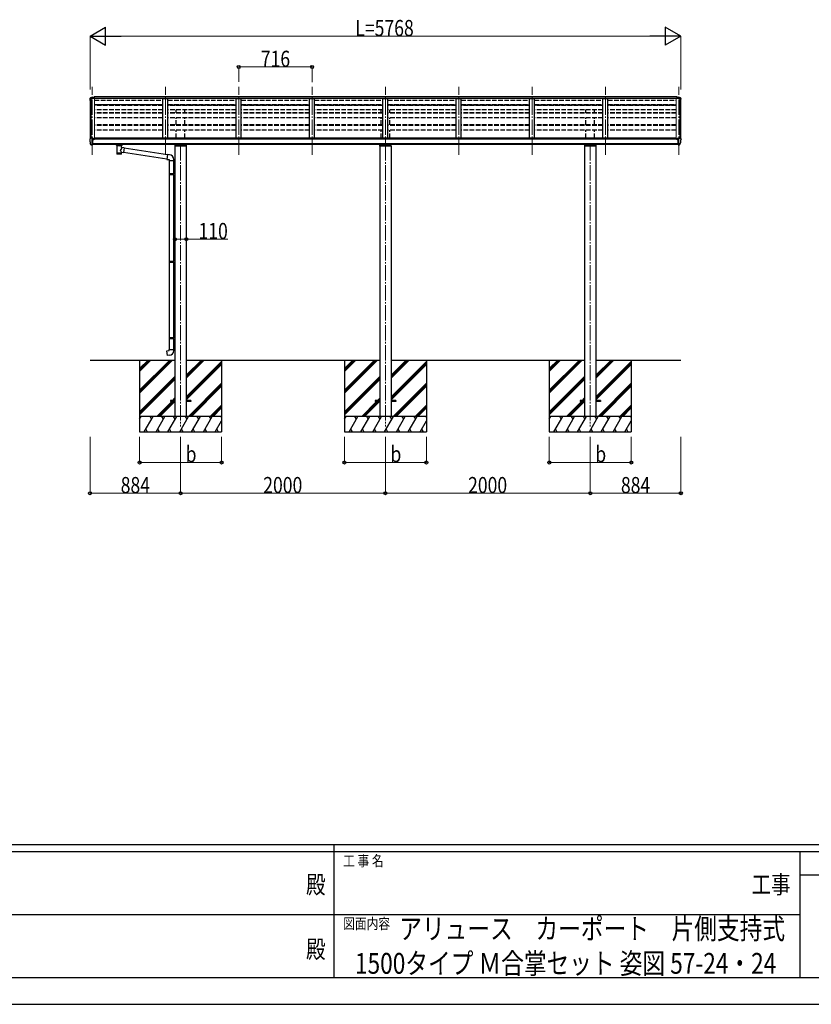
# Model space of a CAD drawing. Units: millimetres. Extents: x 0 to 29435, y 0 to 20790.
# Drawn here: x 11634 to 19363, y 0 to 9609 of the extents above; entities that cross this region are included whole.
import ezdxf
from ezdxf.enums import TextEntityAlignment as Align

# ---------------------------------------------------------------- set-up
doc = ezdxf.new("R2010")
doc.units = ezdxf.units.MM
doc.linetypes.add('YCENTER_1', pattern=[13, 10, -1, 1, -1])
doc.linetypes.add('YHIDDEN_1', pattern=[4, 3, -1])
for name, color, linetype, lineweight in [('USER1', 3, 'Continuous', 13), ('YKK_12', 2, 'Continuous', 13), ('YKK_13', 4, 'Continuous', 30), ('YKK_A1', 4, 'Continuous', 30), ('YKK_D', 6, 'Continuous', 13), ('YKK_ZWAK', 7, 'Continuous', 30)]:
    doc.layers.add(name, color=color, linetype=linetype, lineweight=lineweight)
doc.styles.add('text-b', font='extslim2.shx', dxfattribs={"width": 0.8, "bigfont": 'extfont2.shx'})

msp = doc.modelspace()

# ---------------------------------------------------------------- linework, layer by layer
at = {"layer": 'YKK_12', "linetype": 'YCENTER_1', "ltscale": 15}
for p, q in [((12340.7, 8289.8), (12340.7, 8952.3)), ((13056.7, 8289.8), (13056.7, 8952.3)), ((13772.7, 8289.8), (13772.7, 8952.3)), ((14488.7, 8289.8), (14488.7, 8952.3)), ((15204.7, 8289.8), (15204.7, 8952.3)), ((15920.7, 8289.8), (15920.7, 8952.3)), ((16636.7, 8289.8), (16636.7, 8952.3)), ((17352.7, 8289.8), (17352.7, 8952.3)), ((18068.7, 8289.8), (18068.7, 8952.3)), ((13204.7, 8383.6), (13204.7, 5637.5)), ((15204.7, 8383.6), (15204.7, 5637.5)), ((17204.7, 8383.6), (17204.7, 5637.5))]:
    msp.add_line(p, q, dxfattribs=at)
at = {"layer": 'YKK_13', "linetype": 'Continuous', "lineweight": 13, "ltscale": 0.5}
for p, q in [((12325.6, 8848.2), (12321.6, 8842.4)), ((12328.7, 8848.7), (12326.4, 8848.6)), ((12328.7, 8848.7), (12347.2, 8848.7)), ((12340.7, 8840.7), (12340.7, 8848.7)), ((12347.2, 8848.7), (12357.2, 8848.6)), ((12347.2, 8840.7), (12347.2, 8843.6)), ((12357.2, 8843.6), (12347.2, 8843.6)), ((12357.2, 8843.6), (12357.2, 8848.6)), ((18062.2, 8848.7), (18052.2, 8848.6)), ((18052.2, 8843.6), (18052.2, 8848.6)), ((18052.2, 8843.6), (18062.2, 8843.6)), ((18080.7, 8848.7), (18062.2, 8848.7)), ((18062.2, 8840.7), (18062.2, 8843.6)), ((18068.7, 8840.7), (18068.7, 8848.7)), ((18080.7, 8848.7), (18083.1, 8848.6)), ((18083.8, 8848.2), (18087.9, 8842.4)), ((12318.7, 8839.4), (12318.7, 8838.7)), ((18090.7, 8839.4), (18090.7, 8838.7)), ((13147.7, 8373.5), (13147.7, 8390.4)), ((13261.7, 8373.5), (13147.7, 8373.5)), ((13150.7, 8382.7), (13258.7, 8382.7)), ((13261.7, 8390.4), (13261.7, 8373.5)), ((15147.7, 8373.5), (15147.7, 8390.4)), ((15261.7, 8373.5), (15147.7, 8373.5)), ((15150.7, 8382.7), (15258.7, 8382.7)), ((15261.7, 8390.4), (15261.7, 8373.5)), ((17147.7, 8373.5), (17147.7, 8390.4)), ((17261.7, 8373.5), (17147.7, 8373.5)), ((17150.7, 8382.7), (17258.7, 8382.7)), ((17261.7, 8390.4), (17261.7, 8373.5))]:
    msp.add_line(p, q, dxfattribs=at)
at = {"layer": 'YKK_13'}
for p, q in [((12357.7, 8855.1), (12357.7, 8840.7)), ((12357.7, 8855.1), (12360.2, 8855.1)), ((12358.7, 8855.1), (12358.7, 8840.7)), ((18051.7, 8855.1), (18049.2, 8855.1)), ((18050.7, 8855.1), (18050.7, 8840.7)), ((18051.7, 8855.1), (18051.7, 8840.7)), ((12318.7, 8444.2), (12318.7, 8443.6)), ((12325.6, 8453.1), (12321.6, 8447.2)), ((12333.1, 8386.9), (12323.4, 8402.3)), ((12328.7, 8453.6), (12326.4, 8453.5)), ((12340.7, 8453.6), (12328.7, 8453.6)), ((12339.2, 8385.2), (12335.5, 8385.4)), ((12339.2, 8385.2), (12340.7, 8385.1)), ((12340.7, 8385.1), (12340.7, 8453.6)), ((12342.2, 8452.7), (12340.7, 8452.7)), ((12347.2, 8443.9), (12340.7, 8444.3)), ((12340.7, 8399), (12343.9, 8399.4)), ((12340.7, 8387.3), (12341.2, 8387.3)), ((12341.2, 8387.3), (12341.7, 8388.3)), ((12347.2, 8388.3), (12341.7, 8388.3)), ((12342.2, 8452.7), (12342.2, 8446.5)), ((12351.9, 8451.2), (12342.2, 8451.9)), ((12342.2, 8448.9), (12356.2, 8448.9)), ((12347.2, 8446.5), (12342.2, 8446.5)), ((12343.9, 8399.4), (12347.2, 8399.8)), ((12347.2, 8388.3), (12347.2, 8446.5)), ((12351.7, 8438.7), (12352.2, 8438.7)), ((12351.9, 8451.2), (12352.1, 8451.2)), ((12352.1, 8451.2), (12352.2, 8451.2)), ((12352.2, 8451.2), (12352.4, 8451.1)), ((12352.2, 8438.7), (12352.5, 8438.7)), ((12352.4, 8451.1), (12352.5, 8451.1)), ((12352.5, 8451.1), (12352.6, 8451)), ((12352.5, 8439.9), (12352.5, 8438.7)), ((12352.5, 8438.7), (12357.2, 8438.7)), ((12352.6, 8451), (12352.7, 8450.9)), ((12352.7, 8450.9), (12352.7, 8450.9)), ((12352.7, 8450.9), (12352.7, 8450.8)), ((12352.7, 8448.9), (12352.7, 8450.8)), ((12357.2, 8447.8), (12357.2, 8443.8)), ((12357.2, 8440.3), (12357.2, 8438.7)), ((12357.2, 8438.7), (12357.7, 8438.7)), ((12578.7, 8383.9), (12578.7, 8390.4)), ((12578.8, 8383.9), (12578.7, 8383.6)), ((12578.7, 8383.6), (12579, 8382.6)), ((12579, 8382.6), (12579.5, 8381.7)), ((12579.5, 8381.7), (12580.3, 8380.9)), ((12580.3, 8380.9), (12581.4, 8380.1)), ((12581.4, 8380.1), (12582.8, 8379.4)), ((12582.8, 8379.4), (12582.8, 8299.1)), ((12628.6, 8379.4), (12628.9, 8379.5)), ((12628.6, 8361.8), (12628.6, 8379.4)), ((12653.8, 8357.9), (12628.6, 8361.8)), ((12628.9, 8379.5), (12630.2, 8380.2)), ((12630.2, 8380.2), (12631.3, 8381.1)), ((12631.3, 8381.1), (12632.1, 8381.9)), ((12632.1, 8381.9), (12632.5, 8382.8)), ((12632.5, 8382.8), (12632.7, 8383.7)), ((12632.7, 8383.9), (12632.7, 8390.4)), ((18052.2, 8439.1), (18051.8, 8439.1)), ((18052.2, 8448.2), (18052.2, 8444.2)), ((18052.2, 8440.7), (18052.2, 8439.1)), ((18056.9, 8439.1), (18052.2, 8439.1)), ((18067.2, 8449.4), (18053.2, 8449.3)), ((18056.8, 8451.4), (18056.7, 8451.3)), ((18056.7, 8451.3), (18056.7, 8451.2)), ((18056.7, 8449.3), (18056.7, 8451.2)), ((18056.9, 8451.4), (18056.8, 8451.4)), ((18057, 8451.5), (18056.9, 8451.4)), ((18056.9, 8440.3), (18056.9, 8439.1)), ((18057.2, 8439.1), (18056.9, 8439.1)), ((18057.1, 8451.5), (18057, 8451.5)), ((18057.2, 8451.6), (18057.1, 8451.5)), ((18057.4, 8451.6), (18057.2, 8451.6)), ((18057.8, 8439.1), (18057.2, 8439.1)), ((18057.6, 8451.6), (18057.4, 8451.6)), ((18057.6, 8451.6), (18067.2, 8452.3)), ((18062.2, 8388.7), (18062.2, 8447)), ((18062.2, 8447), (18067.2, 8447)), ((18062.2, 8444.3), (18068.7, 8444.7)), ((18065.6, 8399.8), (18062.2, 8400.3)), ((18062.2, 8388.7), (18067.7, 8388.7)), ((18068.7, 8399.4), (18065.6, 8399.8)), ((18067.2, 8453.1), (18068.7, 8453.1)), ((18067.2, 8453.1), (18067.2, 8447)), ((18068.2, 8387.7), (18067.7, 8388.7)), ((18068.7, 8387.7), (18068.2, 8387.7)), ((18068.7, 8385.5), (18068.7, 8454)), ((18068.7, 8454), (18080.7, 8454)), ((18070.2, 8385.6), (18068.7, 8385.5)), ((18070.2, 8385.6), (18073.9, 8385.9)), ((18076.4, 8387.4), (18086.1, 8402.7)), ((18080.7, 8454), (18083.1, 8453.9)), ((18083.8, 8453.5), (18087.9, 8447.7)), ((18090.7, 8444.7), (18090.7, 8444)), ((12628.6, 8299.1), (12628.6, 8315.7)), ((12628.6, 8315.5), (12646.8, 8312.6)), ((12653.8, 8357.9), (12646.8, 8312.6)), ((13072, 8248.3), (12647.1, 8314.2)), ((13075.7, 8290.2), (12653.5, 8355.7)), ((13075.8, 8291.9), (13071.8, 8246.1)), ((13096.6, 8290.1), (13075.8, 8291.9)), ((13071.8, 8246.1), (13091.7, 8244.3)), ((13091.7, 8244.3), (13091.7, 8234.3)), ((13091.7, 8234.3), (13137.7, 8234.3)), ((13093.7, 8234.3), (13093.7, 8109.5)), ((13135.7, 8234.3), (13135.7, 8112.1)), ((13137.7, 8234.3), (13137.7, 8245.2)), ((13091.7, 8107.5), (13092.7, 8109.5)), ((13091.7, 8107.5), (13135.7, 8107.5)), ((13091.7, 8107.5), (13091.7, 8099.5)), ((13091.7, 8099.5), (13135.7, 8099.5)), ((13091.7, 8099.5), (13092.7, 8097.5)), ((13092.7, 8109.5), (13135.7, 8109.5)), ((13092.7, 8097.5), (13135.7, 8097.5)), ((13093.7, 8097.5), (13093.7, 7253.4)), ((13131.2, 8107.5), (13130.8, 8109.5)), ((13131.2, 8099.5), (13130.8, 8097.5)), ((13131.2, 8107.5), (13131.2, 8099.5)), ((13133.7, 8112), (13149.7, 8112.5)), ((13133.7, 8110), (13133.7, 8112)), ((13133.7, 8110), (13135.7, 8110)), ((13133.7, 8097), (13135.7, 8097)), ((13133.7, 8095), (13133.7, 8097)), ((13133.7, 8095), (13149.7, 8094.6)), ((13135.7, 8097), (13135.7, 8110)), ((13135.7, 8095), (13135.7, 7255.9)), ((13149.7, 8112.5), (13149.7, 8094.6)), ((13091.7, 7251.4), (13092.7, 7253.4)), ((13091.7, 7251.4), (13135.7, 7251.4)), ((13091.7, 7251.4), (13091.7, 7243.4)), ((13091.7, 7243.4), (13135.7, 7243.4)), ((13091.7, 7243.4), (13092.7, 7241.4)), ((13092.7, 7253.4), (13135.7, 7253.4)), ((13092.7, 7241.4), (13135.7, 7241.4)), ((13093.7, 7241.4), (13093.7, 6508.2)), ((13131.2, 7251.4), (13130.8, 7253.4)), ((13131.2, 7243.4), (13130.8, 7241.4)), ((13131.2, 7251.4), (13131.2, 7243.4)), ((13133.7, 7255.9), (13149.7, 7256.3)), ((13133.7, 7253.9), (13133.7, 7255.9)), ((13133.7, 7253.9), (13135.7, 7253.9)), ((13133.7, 7240.9), (13135.7, 7240.9)), ((13133.7, 7238.9), (13133.7, 7240.9)), ((13133.7, 7238.9), (13149.7, 7238.4)), ((13135.7, 7240.9), (13135.7, 7253.9)), ((13135.7, 7238.8), (13135.7, 6510.8)), ((13149.7, 7256.3), (13149.7, 7238.4)), ((13091.7, 6506.2), (13092.7, 6508.2)), ((13091.7, 6506.2), (13135.7, 6506.2)), ((13091.7, 6506.2), (13091.7, 6498.2)), ((13091.7, 6498.2), (13135.7, 6498.2)), ((13091.7, 6498.2), (13092.7, 6496.2)), ((13092.7, 6508.2), (13135.7, 6508.2)), ((13092.7, 6496.2), (13135.7, 6496.2)), ((13093.7, 6496.2), (13093.7, 6390.1)), ((13131.2, 6506.2), (13130.8, 6508.2)), ((13131.2, 6498.2), (13130.8, 6496.2)), ((13131.2, 6506.2), (13131.2, 6498.2)), ((13133.7, 6510.7), (13149.7, 6511.2)), ((13133.7, 6508.7), (13133.7, 6510.7)), ((13133.7, 6508.7), (13135.7, 6508.7)), ((13133.7, 6495.7), (13135.7, 6495.7)), ((13133.7, 6493.7), (13133.7, 6495.7)), ((13133.7, 6493.7), (13149.7, 6493.2)), ((13135.7, 6495.7), (13135.7, 6508.7)), ((13135.7, 6493.6), (13135.7, 6390.1)), ((13149.7, 6511.2), (13149.7, 6493.2)), ((13071.8, 6378.3), (13091.7, 6380.1)), ((13075.8, 6332.5), (13071.8, 6378.3)), ((13091.7, 6390.1), (13137.7, 6390.1)), ((13091.7, 6380.1), (13091.7, 6390.1)), ((13137.7, 6390.1), (13137.7, 6379.1)), ((13096.6, 6334.3), (13075.8, 6332.5)), ((13104.7, 5892), (13104.7, 5883)), ((13149.7, 5892), (13104.7, 5892)), ((13149.7, 5883), (13104.7, 5883)), ((13304.7, 5892), (13259.7, 5892)), ((13304.7, 5883), (13259.7, 5883)), ((13304.7, 5892), (13304.7, 5883)), ((15104.7, 5892), (15104.7, 5883)), ((15149.7, 5892), (15104.7, 5892)), ((15149.7, 5883), (15104.7, 5883)), ((15304.7, 5892), (15259.7, 5892)), ((15304.7, 5883), (15259.7, 5883)), ((15304.7, 5892), (15304.7, 5883)), ((17104.7, 5892), (17104.7, 5883)), ((17149.7, 5892), (17104.7, 5892)), ((17149.7, 5883), (17104.7, 5883)), ((17304.7, 5892), (17259.7, 5892)), ((17304.7, 5883), (17259.7, 5883)), ((17304.7, 5892), (17304.7, 5883))]:
    msp.add_line(p, q, dxfattribs=at)
at = {"layer": 'YKK_13', "linetype": 'Continuous', "lineweight": 13, "ltscale": 0.5}
for centre, radius, start, end in [((12321.7, 8839.4), 3, 93, 180), ((12326.5, 8847.6), 1, 93.5, 145), ((18083, 8847.6), 1, 35, 86.5), ((18087.7, 8839.4), 3, 0, 87), ((12520.7, 8838.7), 202, 180, 188.08549), ((17888.7, 8838.7), 202, 351.91451, 0)]:
    msp.add_arc(centre, radius, start, end, dxfattribs=at)
at = {"layer": 'YKK_13'}
for centre, radius, start, end in [((12321.7, 8444.2), 3, 93, 180), ((12511.2, 8443.6), 192.5, 180.0008, 192.1233), ((12326, 8403.8), 3, 191.83348, 210), ((12326.5, 8452.5), 1, 93.5, 145), ((12335.7, 8388.4), 3, 210, 266.5), ((12354.7, 8438.7), 2.5, 151.64236, 180), ((12354.7, 8438.7), 2.5, 0, 151.64236), ((18054.7, 8439.1), 2.5, 28.35764, 180), ((18054.7, 8439.1), 2.5, 0, 28.35764), ((18073.8, 8388.9), 3, 273.5, 330), ((18083, 8452.9), 1, 35, 86.5), ((18083.5, 8404.2), 3, 330, 348.16652), ((17898.2, 8444), 192.5, 347.8767, 359.9992), ((18087.7, 8444.7), 3, 0, 87), ((13092.7, 8245.2), 45, 0, 85), ((13092.7, 6379.1), 45, 275, 0)]:
    msp.add_arc(centre, radius, start, end, dxfattribs=at)
at = {"layer": 'YKK_13', "extrusion": (0, 0, -1)}
for centre, major_axis, ratio, start_param, end_param in [((12356.2, 8447.8), (-0.02, 1.1), 0.906239, 0.020639, 1.591436), ((12605.7, 8378.9), (-22.9, 0.4), 0.072511, 4.711586, 6.282382), ((12605.7, 8377.3), (-22.9, 0.4), 0.072511, 4.711586, 6.282382), ((12605.7, 8378.9), (22.9, 0.4), 0.07247, 0.000809, 1.571605), ((12605.7, 8377.3), (22.9, 0.4), 0.07247, 0.000809, 1.571605), ((12605.7, 8335.3), (-22.8, -26.6), 0.234429, 3.156333, 4.597638), ((12605.7, 8299.1), (22.9, 0), 0.101955, 6.282972, 9.424821), ((12608.3, 8337.9), (20.3, -22.2), 0.045535, 4.975651, 6.24419)]:
    msp.add_ellipse(centre, major_axis=major_axis, ratio=ratio, start_param=start_param, end_param=end_param, dxfattribs=at)
at = {"layer": 'YKK_13'}
for centre, major_axis, ratio, start_param, end_param in [((12616.7, 8383.9), (16, 0), 0.361356, 6.263698, 6.283185), ((18053.2, 8448.2), (0.02, 1.1), 0.906239, 0.020639, 1.591436), ((12605.7, 8311.5), (22.9, 0), 0.122865, 3.141593, 6.283185)]:
    msp.add_ellipse(centre, major_axis=major_axis, ratio=ratio, start_param=start_param, end_param=end_param, dxfattribs=at)
at = {"layer": 'YKK_A1', "linetype": 'Continuous', "lineweight": 13, "ltscale": 0.5}
for p, q in [((12321.7, 8840.2), (12329.5, 8840.6)), ((12329.8, 8840.5), (12330.4, 8838.8)), ((12330.4, 8453.6), (12330.4, 8840.7)), ((12330.4, 8840.7), (12365.7, 8840.7)), ((12365.7, 8840.7), (12365.7, 8443.8)), ((18043.7, 8840.7), (18043.7, 8443.8)), ((18079, 8840.7), (18043.7, 8840.7)), ((18079, 8454), (18079, 8840.7)), ((18079.6, 8840.5), (18079, 8838.8)), ((18087.8, 8840.2), (18079.9, 8840.6)), ((12320.7, 8839.3), (12320.7, 8447.1)), ((18088.7, 8839.3), (18088.7, 8447.5))]:
    msp.add_line(p, q, dxfattribs=at)
at = {"layer": 'YKK_A1'}
for p, q in [((12329.7, 8840.6), (12329.7, 8453.6)), ((18051.7, 8855.1), (12360.2, 8855.1)), ((12360.2, 8855.1), (12360.2, 8840.7)), ((18051.7, 8840.7), (12360.2, 8840.7)), ((13031.7, 8453.3), (13031.7, 8840.7)), ((13031.7, 8840.7), (13081.7, 8840.7)), ((13081.7, 8453.3), (13081.7, 8840.7)), ((13747.7, 8453.3), (13747.7, 8840.7)), ((13747.7, 8840.7), (13797.7, 8840.7)), ((13797.7, 8453.3), (13797.7, 8840.7)), ((14463.7, 8453.3), (14463.7, 8840.7)), ((14463.7, 8840.7), (14513.7, 8840.7)), ((14513.7, 8453.3), (14513.7, 8840.7)), ((15179.7, 8453.3), (15179.7, 8840.7)), ((15179.7, 8840.7), (15229.7, 8840.7)), ((15229.7, 8453.3), (15229.7, 8840.7)), ((15895.7, 8453.3), (15895.7, 8840.7)), ((15895.7, 8840.7), (15945.7, 8840.7)), ((15945.7, 8453.3), (15945.7, 8840.7)), ((16611.7, 8453.3), (16611.7, 8840.7)), ((16611.7, 8840.7), (16661.7, 8840.7)), ((16661.7, 8453.3), (16661.7, 8840.7)), ((17327.7, 8453.3), (17327.7, 8840.7)), ((17327.7, 8840.7), (17377.7, 8840.7)), ((17377.7, 8453.3), (17377.7, 8840.7)), ((18049.2, 8855.1), (18049.2, 8840.7)), ((18079.7, 8840.6), (18079.7, 8454)), ((18062.2, 8443.8), (12347.2, 8443.8)), ((12347.2, 8402.3), (18062.2, 8402.3)), ((13149.7, 8390.4), (12347.2, 8390.4)), ((18038.7, 8453.3), (12370.7, 8453.3)), ((12370.7, 8453.3), (12370.7, 8443.8)), ((18062.2, 8390.4), (13149.7, 8390.4)), ((13149.7, 8373.5), (13149.7, 5737.5)), ((13259.7, 8373.5), (13259.7, 5737.5)), ((15149.7, 8373.5), (15149.7, 5737.5)), ((15259.7, 8373.5), (15259.7, 5737.5)), ((17149.7, 8373.5), (17149.7, 5737.5)), ((17259.7, 8373.5), (17259.7, 5737.5)), ((18038.7, 8453.3), (18038.7, 8443.8)), ((12320.7, 6287.5), (13149.7, 6287.5)), ((12804.7, 6287.5), (12804.7, 5587.5)), ((13259.7, 6287.5), (15149.7, 6287.5)), ((13604.7, 6287.5), (13604.7, 5587.5)), ((14804.7, 6287.5), (14804.7, 5587.5)), ((15259.7, 6287.5), (17149.7, 6287.5)), ((15604.7, 6287.5), (15604.7, 5587.5)), ((16804.7, 6287.5), (16804.7, 5587.5)), ((17259.7, 6287.5), (18088.7, 6287.5)), ((17604.7, 6287.5), (17604.7, 5587.5))]:
    msp.add_line(p, q, dxfattribs=at)
at = {"layer": 'YKK_A1', "linetype": 'YHIDDEN_1', "ltscale": 15}
for p, q in [((12365.7, 8824.1), (13031.7, 8824.1)), ((12365.7, 8780.6), (13031.7, 8780.6)), ((13031.7, 8778.2), (12365.7, 8778.2)), ((13031.7, 8775.7), (12365.7, 8775.7)), ((13031.7, 8773.1), (12365.7, 8773.1)), ((13081.7, 8824.1), (13747.7, 8824.1)), ((13081.7, 8780.6), (13747.7, 8780.6)), ((13081.7, 8778.2), (13747.7, 8778.2)), ((13747.7, 8775.7), (13081.7, 8775.7)), ((13747.7, 8773.1), (13081.7, 8773.1)), ((13162.2, 8775.7), (13162.2, 8778.2)), ((13247.2, 8775.7), (13247.2, 8778.2)), ((13797.7, 8824.1), (14463.7, 8824.1)), ((13797.7, 8780.6), (14463.7, 8780.6)), ((13797.7, 8778.2), (14463.7, 8778.2)), ((14463.7, 8775.7), (13797.7, 8775.7)), ((14463.7, 8773.1), (13797.7, 8773.1)), ((14513.7, 8824.1), (15179.7, 8824.1)), ((14513.7, 8780.6), (15179.7, 8780.6)), ((14513.7, 8778.2), (15179.7, 8778.2)), ((15179.7, 8775.7), (14513.7, 8775.7)), ((15179.7, 8773.1), (14513.7, 8773.1)), ((15162.2, 8775.7), (15162.2, 8778.2)), ((15229.7, 8824.1), (15895.7, 8824.1)), ((15229.7, 8780.6), (15895.7, 8780.6)), ((15229.7, 8778.2), (15895.7, 8778.2)), ((15895.7, 8775.7), (15229.7, 8775.7)), ((15895.7, 8773.1), (15229.7, 8773.1)), ((15247.2, 8775.7), (15247.2, 8778.2)), ((15945.7, 8824.1), (16611.7, 8824.1)), ((15945.7, 8780.6), (16611.7, 8780.6)), ((15945.7, 8778.2), (16611.7, 8778.2)), ((16611.7, 8775.7), (15945.7, 8775.7)), ((16611.7, 8773.1), (15945.7, 8773.1)), ((16661.7, 8824.1), (17327.7, 8824.1)), ((16661.7, 8780.6), (17327.7, 8780.6)), ((16661.7, 8778.2), (17327.7, 8778.2)), ((17327.7, 8775.7), (16661.7, 8775.7)), ((17327.7, 8773.1), (16661.7, 8773.1)), ((17162.2, 8775.7), (17162.2, 8778.2)), ((17247.2, 8775.7), (17247.2, 8778.2)), ((17377.7, 8824.1), (18043.7, 8824.1)), ((17377.7, 8780.6), (18043.7, 8780.6)), ((17377.7, 8778.2), (18043.7, 8778.2)), ((18043.7, 8775.7), (17377.7, 8775.7)), ((18043.7, 8773.1), (17377.7, 8773.1)), ((13031.7, 8728.4), (12365.7, 8728.4)), ((13031.7, 8701.3), (12365.7, 8701.3)), ((13031.7, 8696.4), (12365.7, 8696.4)), ((13031.7, 8652.2), (12365.7, 8652.2)), ((13747.7, 8728.4), (13081.7, 8728.4)), ((13747.7, 8701.3), (13081.7, 8701.3)), ((13747.7, 8696.4), (13081.7, 8696.4)), ((13747.7, 8652.2), (13081.7, 8652.2)), ((13162.2, 8701.3), (13162.2, 8728.4)), ((13162.2, 8582.8), (13162.2, 8652.2)), ((13247.2, 8701.3), (13247.2, 8728.4)), ((13247.2, 8582.8), (13247.2, 8652.2)), ((14463.7, 8728.4), (13797.7, 8728.4)), ((14463.7, 8701.3), (13797.7, 8701.3)), ((14463.7, 8696.4), (13797.7, 8696.4)), ((14463.7, 8652.2), (13797.7, 8652.2)), ((15179.7, 8728.4), (14513.7, 8728.4)), ((15179.7, 8701.3), (14513.7, 8701.3)), ((15179.7, 8696.4), (14513.7, 8696.4)), ((15179.7, 8652.2), (14513.7, 8652.2)), ((15162.2, 8701.3), (15162.2, 8728.4)), ((15162.2, 8582.8), (15162.2, 8652.2)), ((15895.7, 8728.4), (15229.7, 8728.4)), ((15895.7, 8701.3), (15229.7, 8701.3)), ((15895.7, 8696.4), (15229.7, 8696.4)), ((15895.7, 8652.2), (15229.7, 8652.2)), ((15247.2, 8701.3), (15247.2, 8728.4)), ((15247.2, 8582.8), (15247.2, 8652.2)), ((16611.7, 8728.4), (15945.7, 8728.4)), ((16611.7, 8701.3), (15945.7, 8701.3)), ((16611.7, 8696.4), (15945.7, 8696.4)), ((16611.7, 8652.2), (15945.7, 8652.2)), ((17327.7, 8728.4), (16661.7, 8728.4)), ((17327.7, 8701.3), (16661.7, 8701.3)), ((17327.7, 8696.4), (16661.7, 8696.4)), ((17327.7, 8652.2), (16661.7, 8652.2)), ((17162.2, 8701.3), (17162.2, 8728.4)), ((17162.2, 8582.8), (17162.2, 8652.2)), ((17247.2, 8701.3), (17247.2, 8728.4)), ((17247.2, 8582.8), (17247.2, 8652.2)), ((18043.7, 8728.4), (17377.7, 8728.4)), ((18043.7, 8701.3), (17377.7, 8701.3)), ((18043.7, 8696.4), (17377.7, 8696.4)), ((18043.7, 8652.2), (17377.7, 8652.2)), ((13031.7, 8582.8), (12365.7, 8582.8)), ((13031.7, 8575.9), (12365.7, 8575.9)), ((13747.7, 8582.8), (13081.7, 8582.8)), ((13747.7, 8575.9), (13081.7, 8575.9)), ((14463.7, 8582.8), (13797.7, 8582.8)), ((14463.7, 8575.9), (13797.7, 8575.9)), ((15179.7, 8582.8), (14513.7, 8582.8)), ((15179.7, 8575.9), (14513.7, 8575.9)), ((15895.7, 8582.8), (15229.7, 8582.8)), ((15895.7, 8575.9), (15229.7, 8575.9)), ((16611.7, 8582.8), (15945.7, 8582.8)), ((16611.7, 8575.9), (15945.7, 8575.9)), ((17327.7, 8582.8), (16661.7, 8582.8)), ((17327.7, 8575.9), (16661.7, 8575.9)), ((18043.7, 8582.8), (17377.7, 8582.8)), ((18043.7, 8575.9), (17377.7, 8575.9)), ((13031.7, 8532.3), (12365.7, 8532.3)), ((13747.7, 8532.3), (13081.7, 8532.3)), ((13162.2, 8453.3), (13162.2, 8532.3)), ((13247.2, 8453.3), (13247.2, 8532.3)), ((14463.7, 8532.3), (13797.7, 8532.3)), ((15179.7, 8532.3), (14513.7, 8532.3)), ((15162.2, 8453.3), (15162.2, 8532.3)), ((15895.7, 8532.3), (15229.7, 8532.3)), ((15247.2, 8453.3), (15247.2, 8532.3)), ((16611.7, 8532.3), (15945.7, 8532.3)), ((17327.7, 8532.3), (16661.7, 8532.3)), ((17162.2, 8453.3), (17162.2, 8532.3)), ((17247.2, 8453.3), (17247.2, 8532.3)), ((18043.7, 8532.3), (17377.7, 8532.3))]:
    msp.add_line(p, q, dxfattribs=at)
at = {"layer": 'YKK_A1', "linetype": 'Continuous'}
for p, q in [((12804.7, 5993.3), (13098.9, 6287.5)), ((12804.7, 5979.1), (13113, 6287.5)), ((12804.7, 5965), (13127.2, 6287.5)), ((12804.7, 6177.1), (12915.1, 6287.5)), ((12804.7, 6191.3), (12900.9, 6287.5)), ((12804.7, 6205.4), (12886.8, 6287.5)), ((13259.7, 6111.6), (13435.6, 6287.5)), ((13259.7, 6125.8), (13421.4, 6287.5)), ((13259.7, 6139.9), (13407.3, 6287.5)), ((13259.7, 5927.8), (13604.7, 6272.8)), ((13259.7, 5913.6), (13604.7, 6258.6)), ((14804.7, 5993.3), (15098.9, 6287.5)), ((14804.7, 5979.1), (15113, 6287.5)), ((14804.7, 5965), (15127.2, 6287.5)), ((14804.7, 6177.1), (14915.1, 6287.5)), ((14804.7, 6191.3), (14900.9, 6287.5)), ((14804.7, 6205.4), (14886.8, 6287.5)), ((15259.7, 6111.6), (15435.6, 6287.5)), ((15259.7, 6125.8), (15421.4, 6287.5)), ((15259.7, 6139.9), (15407.3, 6287.5)), ((15259.7, 5927.8), (15604.7, 6272.8)), ((15259.7, 5913.6), (15604.7, 6258.6)), ((16804.7, 5993.3), (17098.9, 6287.5)), ((16804.7, 5979.1), (17113, 6287.5)), ((16804.7, 5965), (17127.2, 6287.5)), ((16804.7, 6177.1), (16915.1, 6287.5)), ((16804.7, 6191.3), (16900.9, 6287.5)), ((16804.7, 6205.4), (16886.8, 6287.5)), ((17259.7, 6111.6), (17435.6, 6287.5)), ((17259.7, 6125.8), (17421.4, 6287.5)), ((17259.7, 6139.9), (17407.3, 6287.5)), ((17259.7, 5927.8), (17604.7, 6272.8)), ((17259.7, 5913.6), (17604.7, 6258.6)), ((13259.7, 5899.5), (13604.7, 6244.5)), ((15259.7, 5899.5), (15604.7, 6244.5)), ((17259.7, 5899.5), (17604.7, 6244.5)), ((12804.7, 5781.2), (13149.7, 6126.1)), ((12804.7, 5767), (13149.7, 6112)), ((12804.7, 5752.9), (13149.7, 6097.9)), ((13281.5, 5737.5), (13604.7, 6060.6)), ((14804.7, 5781.2), (15149.7, 6126.1)), ((14804.7, 5767), (15149.7, 6112)), ((14804.7, 5752.9), (15149.7, 6097.9)), ((15281.5, 5737.5), (15604.7, 6060.6)), ((16804.7, 5781.2), (17149.7, 6126.1)), ((16804.7, 5767), (17149.7, 6112)), ((16804.7, 5752.9), (17149.7, 6097.9)), ((17281.5, 5737.5), (17604.7, 6060.6)), ((13295.7, 5737.5), (13604.7, 6046.5)), ((13309.8, 5737.5), (13604.7, 6032.4)), ((15295.7, 5737.5), (15604.7, 6046.5)), ((15309.8, 5737.5), (15604.7, 6032.4)), ((17295.7, 5737.5), (17604.7, 6046.5)), ((17309.8, 5737.5), (17604.7, 6032.4)), ((12973.2, 5737.5), (13118.7, 5883)), ((12987.3, 5737.5), (13132.8, 5883)), ((13001.5, 5737.5), (13147, 5883)), ((13127.7, 5892), (13149.7, 5914)), ((13141.8, 5892), (13149.7, 5899.9)), ((14973.2, 5737.5), (15118.7, 5883)), ((14987.3, 5737.5), (15132.8, 5883)), ((15001.5, 5737.5), (15147, 5883)), ((15127.7, 5892), (15149.7, 5914)), ((15141.8, 5892), (15149.7, 5899.9)), ((16973.2, 5737.5), (17118.7, 5883)), ((16987.3, 5737.5), (17132.8, 5883)), ((17001.5, 5737.5), (17147, 5883)), ((17127.7, 5892), (17149.7, 5914)), ((17141.8, 5892), (17149.7, 5899.9)), ((13493.7, 5737.5), (13604.7, 5848.5)), ((13507.8, 5737.5), (13604.7, 5834.4)), ((13522, 5737.5), (13604.7, 5820.2)), ((15493.7, 5737.5), (15604.7, 5848.5)), ((15507.8, 5737.5), (15604.7, 5834.4)), ((15522, 5737.5), (15604.7, 5820.2)), ((17493.7, 5737.5), (17604.7, 5848.5)), ((17507.8, 5737.5), (17604.7, 5834.4)), ((17522, 5737.5), (17604.7, 5820.2)), ((13604.7, 5737.5), (12804.7, 5737.5)), ((12804.7, 5710), (12820.6, 5737.5)), ((12849.5, 5587.5), (12936.1, 5737.5)), ((12921.1, 5711.5), (12906.1, 5737.5)), ((12964.9, 5587.5), (13051.5, 5737.5)), ((13036.5, 5711.5), (13021.5, 5737.5)), ((13080.4, 5587.5), (13167, 5737.5)), ((13152, 5711.5), (13137, 5737.5)), ((13195.9, 5587.5), (13282.5, 5737.5)), ((13267.5, 5711.5), (13252.5, 5737.5)), ((13311.4, 5587.5), (13398, 5737.5)), ((13383, 5711.5), (13368, 5737.5)), ((13426.8, 5587.5), (13513.4, 5737.5)), ((13483.4, 5737.5), (13498.4, 5711.5)), ((13542.3, 5587.5), (13604.7, 5695.6)), ((13598.9, 5737.5), (13604.7, 5727.4)), ((15604.7, 5737.5), (14804.7, 5737.5)), ((14804.7, 5710), (14820.6, 5737.5)), ((14849.5, 5587.5), (14936.1, 5737.5)), ((14921.1, 5711.5), (14906.1, 5737.5)), ((14964.9, 5587.5), (15051.5, 5737.5)), ((15036.5, 5711.5), (15021.5, 5737.5)), ((15080.4, 5587.5), (15167, 5737.5)), ((15152, 5711.5), (15137, 5737.5)), ((15195.9, 5587.5), (15282.5, 5737.5)), ((15267.5, 5711.5), (15252.5, 5737.5)), ((15311.4, 5587.5), (15398, 5737.5)), ((15383, 5711.5), (15368, 5737.5)), ((15426.8, 5587.5), (15513.4, 5737.5)), ((15483.4, 5737.5), (15498.4, 5711.5)), ((15542.3, 5587.5), (15604.7, 5695.6)), ((15598.9, 5737.5), (15604.7, 5727.4)), ((17604.7, 5737.5), (16804.7, 5737.5)), ((16804.7, 5710), (16820.6, 5737.5)), ((16849.5, 5587.5), (16936.1, 5737.5)), ((16921.1, 5711.5), (16906.1, 5737.5)), ((16964.9, 5587.5), (17051.5, 5737.5)), ((17036.5, 5711.5), (17021.5, 5737.5)), ((17080.4, 5587.5), (17167, 5737.5)), ((17152, 5711.5), (17137, 5737.5)), ((17195.9, 5587.5), (17282.5, 5737.5)), ((17267.5, 5711.5), (17252.5, 5737.5)), ((17311.4, 5587.5), (17398, 5737.5)), ((17383, 5711.5), (17368, 5737.5)), ((17426.8, 5587.5), (17513.4, 5737.5)), ((17483.4, 5737.5), (17498.4, 5711.5)), ((17542.3, 5587.5), (17604.7, 5695.6)), ((17598.9, 5737.5), (17604.7, 5727.4)), ((12804.7, 5587.5), (13604.7, 5587.5)), ((12864.5, 5613.4), (12879.5, 5587.5)), ((12979.9, 5613.4), (12994.9, 5587.5)), ((13095.4, 5613.4), (13110.4, 5587.5)), ((13210.9, 5613.4), (13225.9, 5587.5)), ((13326.4, 5613.4), (13341.4, 5587.5)), ((13441.8, 5613.4), (13456.8, 5587.5)), ((13557.3, 5613.4), (13572.3, 5587.5)), ((14804.7, 5587.5), (15604.7, 5587.5)), ((14864.5, 5613.4), (14879.5, 5587.5)), ((14979.9, 5613.4), (14994.9, 5587.5)), ((15095.4, 5613.4), (15110.4, 5587.5)), ((15210.9, 5613.4), (15225.9, 5587.5)), ((15326.4, 5613.4), (15341.4, 5587.5)), ((15441.8, 5613.4), (15456.8, 5587.5)), ((15557.3, 5613.4), (15572.3, 5587.5)), ((16804.7, 5587.5), (17604.7, 5587.5)), ((16864.5, 5613.4), (16879.5, 5587.5)), ((16979.9, 5613.4), (16994.9, 5587.5)), ((17095.4, 5613.4), (17110.4, 5587.5)), ((17210.9, 5613.4), (17225.9, 5587.5)), ((17326.4, 5613.4), (17341.4, 5587.5)), ((17441.8, 5613.4), (17456.8, 5587.5)), ((17557.3, 5613.4), (17572.3, 5587.5))]:
    msp.add_line(p, q, dxfattribs=at)
at = {"layer": 'YKK_A1'}
for centre in [(12354.7, 8439.1), (18054.8, 8439.1)]:
    msp.add_circle(centre, 3, dxfattribs=at)
at = {"layer": 'YKK_A1', "linetype": 'Continuous', "lineweight": 13, "ltscale": 0.5}
for centre, radius, start, end in [((12329.5, 8840.3), 0.301, 21.06327, 92.86679), ((18079.9, 8840.3), 0.301, 87.13321, 158.93673), ((12321.7, 8839.2), 1, 93, 173.76966), ((18087.7, 8839.2), 1, 6.23034, 87)]:
    msp.add_arc(centre, radius, start, end, dxfattribs=at)
at = {"layer": 'YKK_D', "lineweight": -2}
for p, q in [((12320.7, 9447.7), (12472.3, 9535.2)), ((12472.3, 9360.2), (12472.3, 9535.2)), ((18088.7, 9447.7), (17937.2, 9535.2)), ((17937.2, 9535.2), (17937.2, 9360.2)), ((12320.7, 9447.7), (12472.3, 9360.2)), ((12320.7, 9447.7), (12623.8, 9447.7)), ((18088.7, 9447.7), (17785.6, 9447.7)), ((18088.7, 9447.7), (17937.2, 9360.2))]:
    msp.add_line(p, q, dxfattribs=at)
at = {"layer": 'YKK_D'}
for p, q in [((12320.7, 8927.9), (12320.7, 9448.7)), ((12495.7, 9447.7), (17913.7, 9447.7)), ((18088.7, 8927.9), (18088.7, 9448.7)), ((13772.7, 9001.9), (13772.7, 9148.7)), ((13772.7, 9147.7), (14488.7, 9147.7)), ((14488.7, 9000.9), (14488.7, 9148.7)), ((13149.7, 7466.8), (13259.7, 7466.8)), ((13259.7, 7466.8), (13666.3, 7466.8)), ((12320.7, 5537.5), (12320.7, 4986.5)), ((12804.7, 5537.5), (12804.7, 5286.5)), ((13204.7, 5537.5), (13204.7, 4986.5)), ((13204.7, 5537.5), (13204.7, 4986.5)), ((13604.7, 5537.5), (13604.7, 5286.5)), ((14804.7, 5537.5), (14804.7, 5286.5)), ((15204.7, 5536.8), (15204.7, 4986.5)), ((15204.7, 5536.8), (15204.7, 4986.5)), ((15604.7, 5537.5), (15604.7, 5286.5)), ((16804.7, 5537.5), (16804.7, 5286.5)), ((17204.7, 5537.5), (17204.7, 4986.5)), ((17204.7, 5536.5), (17204.7, 4986.5)), ((17604.7, 5537.5), (17604.7, 5286.5)), ((18088.7, 5537.5), (18088.7, 4986.5)), ((12804.7, 5287.5), (13604.7, 5287.5)), ((14804.7, 5287.5), (15604.7, 5287.5)), ((16804.7, 5287.5), (17604.7, 5287.5)), ((12320.7, 4987.5), (13204.7, 4987.5)), ((13204.7, 4987.5), (15204.7, 4987.5)), ((15204.7, 4987.5), (17204.7, 4987.5)), ((17204.7, 4987.5), (18088.7, 4987.5))]:
    msp.add_line(p, q, dxfattribs=at)
at = {"layer": 'YKK_D', "linetype": 'ByBlock', "lineweight": -2}
for centre in [(13772.7, 9147.7), (14488.7, 9147.7), (13149.7, 7466.8), (13259.7, 7466.8), (12804.7, 5287.5), (13604.7, 5287.5), (14804.7, 5287.5), (15604.7, 5287.5), (16804.7, 5287.5), (17604.7, 5287.5), (12320.7, 4987.5), (13204.7, 4987.5), (13204.7, 4987.5), (15204.7, 4987.5), (15204.7, 4987.5), (17204.7, 4987.5), (17204.7, 4987.5), (18088.7, 4987.5)]:
    msp.add_circle(centre, 14.9, dxfattribs=at)
at = {"layer": 'YKK_ZWAK'}
for p, q in [((28350.1, 1557.5), (1050.1, 1557.5)), ((14700.1, 1557.5), (14700.1, 262.5)), ((14700.1, 1487.5), (10150.1, 1487.5)), ((19250.1, 1487.5), (14700.1, 1487.5)), ((21665.1, 1487.5), (19250.1, 1487.5)), ((19250.1, 1487.5), (19250.1, 262.5)), ((21665.1, 1260), (19250.1, 1260)), ((10176.3, 875), (14700.1, 875)), ((14700.1, 875), (19250.1, 875)), ((10150.1, 262.5), (14700.1, 262.5)), ((14700.1, 262.5), (19250.1, 262.5)), ((19250.1, 262.5), (21665.1, 262.5)), ((0, 0), (29435, 0))]:
    msp.add_line(p, q, dxfattribs=at)
msp.add_point((14700.1, 262.5), dxfattribs=at)

# ---------------------------------------------------------------- texts
at = {"layer": 'USER1', "style": 'text-b', "width": 0.8}
for s, p in [('アリュース\u3000カーポート\u3000片側支持式', (15340.2, 636.4)), ('1500タイプ Ｍ合掌セット 姿図 57-24・24', (14907.2, 298.1))]:
    msp.add_text(s, height=203, dxfattribs=at).set_placement(p)
at = {"layer": 'YKK_D', "style": 'text-b', "width": 0.8}
for s, p in [('L=5768', (14910.7, 9448.7)), ('716', (13987.9, 9148.7)), ('110', (13379.7, 7467.8)), ('b', (13253.6, 5289.8)), ('b', (15253.6, 5289.8)), ('b', (17253.6, 5289.8)), ('884', (12619.9, 4988.5)), ('2000', (14011.5, 4988.5)), ('2000', (16011.5, 4988.5)), ('884', (17503.9, 4988.5))]:
    msp.add_text(s, height=157.5, dxfattribs=at).set_placement(p)
at = {"layer": 'YKK_ZWAK', "style": 'text-b', "width": 0.8}
for s, p in [('工 事 名', (14791.9, 1347.5)), ('図面内容', (14791.9, 735))]:
    msp.add_text(s, height=105, dxfattribs=at).set_placement(p)
for s, p in [('殿', (14525, 1146.2)), ('工事', (18970, 1146.4)), ('殿', (14525, 516.2))]:
    msp.add_text(s, height=175, dxfattribs=at).set_placement(p, align=Align.MIDDLE)

doc.saveas('drawing.dxf')
